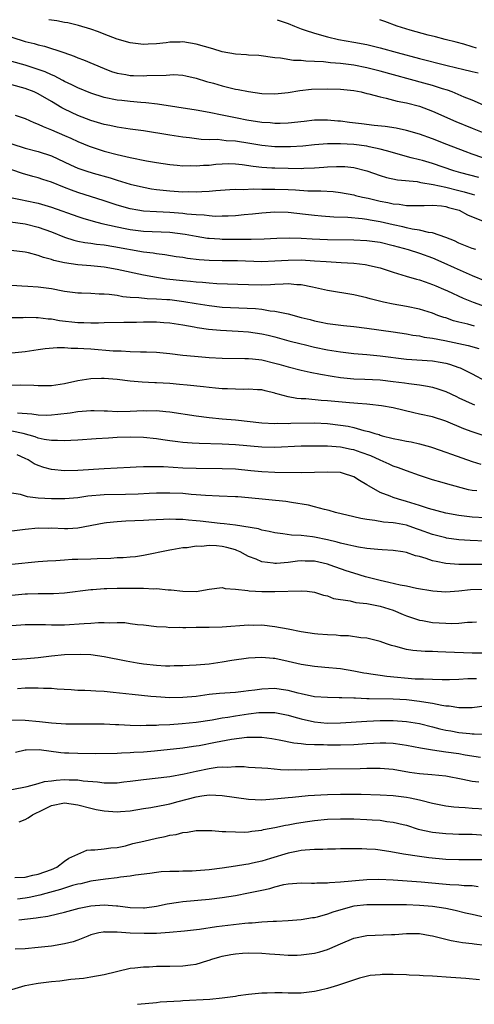
# Model space of a CAD drawing. Units: inches. Extents: x 2673000 to 2676000, y 1548000 to 1551000.
# Drawn here: x 2674124 to 2674193, y 1550850 to 1551000 of the extents above; entities that cross this region are included whole.
import ezdxf

# ---------------------------------------------------------------- set-up
doc = ezdxf.new("R2010")
doc.units = ezdxf.units.IN
doc.header["$MEASUREMENT"] = 0
doc.layers.add('LD26731548_2ft', color=135, linetype='Continuous')

msp = doc.modelspace()

# ---------------------------------------------------------------- linework, layer by layer
at = {"layer": 'LD26731548_2ft'}
for points, elevation in [([(2674194.71, 1550987), (2674193, 1550987.74), (2674191.77, 1550988.23), (2674189.97, 1550989), (2674189.28, 1550989.28), (2674188.5, 1550989.5), (2674187, 1550989.99), (2674185.65, 1550990.35), (2674179, 1550992.16), (2674177, 1550992.68), (2674175, 1550993.09), (2674173, 1550993.34), (2674171.45, 1550993.45), (2674170.41, 1550993.59), (2674169, 1550993.65), (2674167.7, 1550993.7), (2674167, 1550993.8), (2674165.81, 1550993.81), (2674163.84, 1550994.16), (2674163, 1550994.21), (2674160.54, 1550994.54), (2674159, 1550994.62), (2674158.66, 1550994.66), (2674157, 1550994.75), (2674155, 1550995.13), (2674153.57, 1550995.57), (2674151, 1550996.3), (2674149, 1550996.61), (2674148.58, 1550996.58), (2674147, 1550996.56), (2674146.47, 1550996.47), (2674145, 1550996.32), (2674143.72, 1550996.28), (2674143, 1550996.22), (2674141, 1550996.46), (2674139, 1550997.04), (2674137, 1550997.81), (2674136.16, 1550998.16), (2674135, 1550998.56), (2674133.13, 1550999.13), (2674131.51, 1550999.51), (2674131, 1550999.59), (2674129.82, 1550999.82), (2674129, 1550999.93), (2674128.59, 1551000)], 8686), ([(2674163.36, 1551000), (2674165, 1550999.44), (2674165.99, 1550999), (2674167, 1550998.59), (2674167.58, 1550998.42), (2674169, 1550997.94), (2674171, 1550997.41), (2674172.69, 1550997), (2674175, 1550996.59), (2674177, 1550996.2), (2674179, 1550995.72), (2674181.59, 1550995), (2674185, 1550994.09), (2674189, 1550993.08), (2674190.68, 1550992.68), (2674191.54, 1550992.46), (2674193, 1550992.12), (2674193.93, 1550991.93)], 8684), ([(2674193.67, 1550995.67), (2674193, 1550995.89), (2674191.73, 1550996.27), (2674190.58, 1550996.58), (2674188.91, 1550997), (2674187.41, 1550997.41), (2674186.34, 1550997.66), (2674183.58, 1550998.42), (2674181.62, 1550999), (2674179.7, 1550999.7), (2674178.94, 1551000)], 8682), ([(2674123, 1550997.33), (2674125, 1550996.7), (2674126.37, 1550996.37), (2674127, 1550996.18), (2674127.97, 1550995.97), (2674130.91, 1550995), (2674132.47, 1550994.47), (2674133, 1550994.22), (2674133.89, 1550993.89), (2674137, 1550992.57), (2674138.13, 1550992.13), (2674139, 1550991.86), (2674140.34, 1550991.66), (2674141, 1550991.52), (2674141.5, 1550991.5), (2674143, 1550991.46), (2674143.5, 1550991.5), (2674146.46, 1550991.54), (2674147, 1550991.62), (2674147.64, 1550991.64), (2674149, 1550991.54), (2674149.45, 1550991.45), (2674151, 1550991.12), (2674152.6, 1550990.6), (2674153.67, 1550990.33), (2674155, 1550989.93), (2674156.42, 1550989.58), (2674157, 1550989.45), (2674157.39, 1550989.39), (2674159, 1550989.05), (2674161, 1550988.77), (2674163, 1550988.71), (2674165, 1550988.93), (2674166.78, 1550989.22), (2674168.59, 1550989.41), (2674171, 1550989.5), (2674173, 1550989.45), (2674175, 1550989.23), (2674176.12, 1550989), (2674177, 1550988.78), (2674177.27, 1550988.73), (2674179, 1550988.25), (2674179.92, 1550988.08), (2674181.61, 1550987.61), (2674183, 1550987.36), (2674185, 1550986.83), (2674186.34, 1550986.34), (2674187, 1550986.08), (2674190.5, 1550984.5), (2674193, 1550983.47), (2674194.78, 1550982.78)], 8688), ([(2674194.63, 1550979), (2674193, 1550979.55), (2674191.93, 1550979.93), (2674189.14, 1550981), (2674187, 1550981.87), (2674185, 1550982.6), (2674183, 1550983.15), (2674181.47, 1550983.47), (2674179.76, 1550983.76), (2674178.08, 1550983.92), (2674176.17, 1550984.17), (2674174.37, 1550984.37), (2674173, 1550984.54), (2674172.57, 1550984.57), (2674171, 1550984.72), (2674169, 1550984.69), (2674167.47, 1550984.53), (2674165, 1550984.25), (2674163.8, 1550984.2), (2674163, 1550984.2), (2674162.28, 1550984.28), (2674161, 1550984.37), (2674158.72, 1550984.72), (2674157.24, 1550985), (2674155, 1550985.49), (2674153, 1550985.89), (2674151, 1550986.23), (2674145.13, 1550987.13), (2674143.34, 1550987.34), (2674142.62, 1550987.38), (2674141, 1550987.54), (2674139.7, 1550987.7), (2674139, 1550987.77), (2674137, 1550988.18), (2674135, 1550988.81), (2674133, 1550989.64), (2674132.1, 1550990.1), (2674131, 1550990.61), (2674130.75, 1550990.75), (2674129.43, 1550991.43), (2674129, 1550991.6), (2674128.05, 1550992.05), (2674127, 1550992.44), (2674125, 1550993.09), (2674123, 1550993.62)], 8690), ([(2674194, 1550976), (2674191.3, 1550976.7), (2674190.23, 1550977), (2674187, 1550978.09), (2674185.44, 1550978.56), (2674185, 1550978.68), (2674183.74, 1550979), (2674179.98, 1550980.02), (2674179, 1550980.3), (2674177.36, 1550980.64), (2674177, 1550980.73), (2674175, 1550980.99), (2674173, 1550981.13), (2674171, 1550981.12), (2674169, 1550980.95), (2674167.24, 1550980.76), (2674165.36, 1550980.64), (2674165, 1550980.63), (2674163, 1550980.66), (2674161, 1550980.86), (2674159.17, 1550981.17), (2674157, 1550981.5), (2674155.58, 1550981.58), (2674154.26, 1550981.74), (2674153, 1550981.73), (2674151.78, 1550981.78), (2674149.99, 1550982.01), (2674149, 1550982.12), (2674147, 1550982.41), (2674143, 1550983.07), (2674141, 1550983.34), (2674139, 1550983.63), (2674137.89, 1550983.89), (2674137, 1550984.07), (2674135, 1550984.67), (2674133, 1550985.42), (2674131, 1550986.37), (2674130.58, 1550986.58), (2674129, 1550987.54), (2674127, 1550988.71), (2674126.38, 1550989), (2674125, 1550989.55), (2674123, 1550990.09)], 8692), ([(2674123.49, 1550985.49), (2674125, 1550984.96), (2674126.34, 1550984.34), (2674127, 1550984.12), (2674127.73, 1550983.73), (2674129, 1550983.25), (2674131, 1550982.38), (2674131.96, 1550981.96), (2674133, 1550981.46), (2674134.74, 1550980.74), (2674136.24, 1550980.24), (2674137, 1550980.01), (2674139, 1550979.48), (2674140.98, 1550979.02), (2674143.49, 1550978.51), (2674145, 1550978.24), (2674147, 1550977.95), (2674148.13, 1550977.87), (2674149, 1550977.78), (2674150.21, 1550977.79), (2674151, 1550977.75), (2674152.16, 1550977.84), (2674153, 1550977.87), (2674154.01, 1550977.99), (2674155, 1550978.07), (2674155.91, 1550978.09), (2674157, 1550978.08), (2674158.03, 1550977.97), (2674159.71, 1550977.71), (2674161, 1550977.56), (2674162.53, 1550977.47), (2674163, 1550977.43), (2674165, 1550977.38), (2674167, 1550977.36), (2674167.39, 1550977.39), (2674169, 1550977.45), (2674170.45, 1550977.55), (2674171, 1550977.61), (2674172.35, 1550977.65), (2674173, 1550977.68), (2674173.65, 1550977.65), (2674175, 1550977.5), (2674176.99, 1550976.99), (2674179, 1550976.27), (2674179.98, 1550975.98), (2674181.63, 1550975.63), (2674184.65, 1550975.35), (2674185, 1550975.28), (2674185.22, 1550975.22), (2674187.06, 1550974.94), (2674189, 1550974.52), (2674191, 1550974.01), (2674191.8, 1550973.8), (2674193, 1550973.42), (2674193.34, 1550973.34)], 8694), ([(2674123, 1550981.09), (2674125, 1550980.46), (2674127, 1550979.95), (2674129, 1550979.26), (2674131.9, 1550977.9), (2674133, 1550977.42), (2674134.23, 1550977), (2674135.35, 1550976.65), (2674137.92, 1550975.92), (2674139, 1550975.59), (2674141, 1550974.99), (2674143, 1550974.49), (2674144.25, 1550974.25), (2674145, 1550974.14), (2674147, 1550973.93), (2674149, 1550973.82), (2674149.83, 1550973.83), (2674151, 1550973.8), (2674151.87, 1550973.87), (2674153, 1550973.89), (2674154, 1550974), (2674156.14, 1550974.14), (2674157, 1550974.21), (2674158.17, 1550974.17), (2674159.74, 1550974.26), (2674161, 1550974.22), (2674162.2, 1550974.2), (2674163, 1550974.22), (2674165, 1550974.15), (2674166.11, 1550974.11), (2674168.03, 1550973.97), (2674169.97, 1550973.97), (2674171.85, 1550973.85), (2674173, 1550973.72), (2674175, 1550973.34), (2674175.26, 1550973.26), (2674176.32, 1550973), (2674177.18, 1550972.82), (2674179, 1550972.4), (2674180.18, 1550972.18), (2674181, 1550971.98), (2674181.91, 1550971.91), (2674183, 1550971.72), (2674185.7, 1550971.7), (2674187, 1550971.77), (2674188.34, 1550971.66), (2674189, 1550971.56), (2674189.43, 1550971.43), (2674191.05, 1550971), (2674192.3, 1550970.3), (2674194.68, 1550969.32)], 8696), ([(2674193.55, 1550965), (2674193, 1550965.17), (2674191, 1550966), (2674190.34, 1550966.34), (2674189, 1550966.86), (2674187, 1550967.57), (2674186.39, 1550967.61), (2674185, 1550967.95), (2674183.9, 1550968.1), (2674183, 1550968.31), (2674182.46, 1550968.46), (2674181, 1550968.78), (2674179, 1550969.25), (2674177.5, 1550969.5), (2674177, 1550969.6), (2674176.3, 1550969.7), (2674174.11, 1550969.89), (2674171.95, 1550969.95), (2674170.09, 1550970.09), (2674169, 1550970.19), (2674167.63, 1550970.37), (2674165, 1550970.66), (2674163, 1550970.69), (2674161, 1550970.54), (2674159.6, 1550970.4), (2674158.3, 1550970.3), (2674157, 1550970.17), (2674155.9, 1550970.1), (2674155, 1550970.08), (2674153.93, 1550970.07), (2674153, 1550970.13), (2674152.23, 1550970.23), (2674151, 1550970.29), (2674149.59, 1550970.41), (2674149, 1550970.49), (2674147, 1550970.64), (2674145, 1550970.74), (2674143, 1550970.88), (2674142.17, 1550971), (2674141, 1550971.2), (2674139, 1550971.78), (2674137, 1550972.45), (2674133, 1550973.71), (2674132.05, 1550974.05), (2674131, 1550974.45), (2674129, 1550975.25), (2674127.68, 1550975.68), (2674127, 1550975.92), (2674126.15, 1550976.15), (2674124.6, 1550976.61), (2674123, 1550977.13)], 8698), ([(2674122.52, 1550973), (2674124.56, 1550972.56), (2674125, 1550972.49), (2674127, 1550972.05), (2674129, 1550971.47), (2674133, 1550970.04), (2674133.79, 1550969.79), (2674135.34, 1550969.34), (2674136.67, 1550969), (2674139, 1550968.45), (2674140.21, 1550968.21), (2674141, 1550968.07), (2674143, 1550967.83), (2674147, 1550967.64), (2674149.35, 1550967.35), (2674151, 1550967.05), (2674152.77, 1550966.77), (2674153, 1550966.74), (2674154.63, 1550966.63), (2674155, 1550966.61), (2674157.4, 1550966.6), (2674159, 1550966.61), (2674159.4, 1550966.6), (2674161.36, 1550966.64), (2674163.27, 1550966.73), (2674165.21, 1550966.79), (2674167, 1550966.74), (2674168.65, 1550966.65), (2674171, 1550966.57), (2674175, 1550966.5), (2674177, 1550966.4), (2674179, 1550966.12), (2674181, 1550965.64), (2674183.29, 1550965), (2674185, 1550964.45), (2674187, 1550963.73), (2674188.71, 1550963), (2674190.28, 1550962.28), (2674193, 1550961.08), (2674195, 1550960.24)], 8700), ([(2674122.79, 1550969.21), (2674125, 1550968.91), (2674127, 1550968.4), (2674129, 1550967.69), (2674131, 1550966.88), (2674132.43, 1550966.43), (2674133, 1550966.31), (2674134.09, 1550966.09), (2674135, 1550965.99), (2674135.85, 1550965.85), (2674137, 1550965.73), (2674138.51, 1550965.49), (2674143, 1550964.67), (2674144.49, 1550964.49), (2674145, 1550964.39), (2674146.26, 1550964.26), (2674147.98, 1550963.98), (2674149, 1550963.84), (2674149.71, 1550963.71), (2674151.5, 1550963.5), (2674153, 1550963.39), (2674155, 1550963.34), (2674157.33, 1550963.33), (2674161, 1550963.21), (2674163, 1550963.28), (2674165, 1550963.41), (2674167, 1550963.43), (2674169, 1550963.31), (2674170.82, 1550963.18), (2674173.06, 1550963.06), (2674175, 1550962.93), (2674176.75, 1550962.75), (2674177, 1550962.7), (2674177.4, 1550962.6), (2674179, 1550962.24), (2674181, 1550961.55), (2674182.96, 1550960.96), (2674184.52, 1550960.52), (2674185, 1550960.42), (2674185.88, 1550960.12), (2674187, 1550959.72), (2674187.49, 1550959.49), (2674188.67, 1550959), (2674189.26, 1550958.74), (2674191.62, 1550957.62), (2674193.16, 1550957), (2674195, 1550956.37)], 8702), ([(2674193.37, 1550953.37), (2674192.35, 1550953.65), (2674191, 1550953.98), (2674190.19, 1550954.19), (2674189, 1550954.6), (2674188.69, 1550954.69), (2674187.81, 1550955), (2674187, 1550955.32), (2674185, 1550955.96), (2674183, 1550956.36), (2674181, 1550956.69), (2674179.54, 1550957), (2674177.51, 1550957.51), (2674177, 1550957.67), (2674175, 1550958.11), (2674171, 1550958.8), (2674170.11, 1550959), (2674168.73, 1550959.27), (2674167, 1550959.63), (2674166.34, 1550959.66), (2674165, 1550959.8), (2674164.27, 1550959.73), (2674163, 1550959.7), (2674162.35, 1550959.65), (2674161, 1550959.6), (2674159, 1550959.63), (2674154.19, 1550959.81), (2674153, 1550959.89), (2674151.99, 1550959.99), (2674151, 1550960.04), (2674150.15, 1550960.15), (2674149, 1550960.24), (2674146.53, 1550960.53), (2674145, 1550960.77), (2674143, 1550961.14), (2674139, 1550961.98), (2674137, 1550962.33), (2674135, 1550962.55), (2674133, 1550962.7), (2674131, 1550962.99), (2674129.36, 1550963.36), (2674129, 1550963.49), (2674127.78, 1550963.78), (2674127, 1550964.09), (2674125.5, 1550964.5), (2674125, 1550964.6), (2674122.88, 1550964.88)], 8704), ([(2674123, 1550959.57), (2674124.5, 1550959.5), (2674125.42, 1550959.42), (2674127, 1550959.34), (2674129, 1550959.08), (2674130.75, 1550958.75), (2674131, 1550958.69), (2674133, 1550958.44), (2674133.56, 1550958.44), (2674135, 1550958.39), (2674136.28, 1550958.28), (2674137, 1550958.29), (2674137.77, 1550958.23), (2674139, 1550958.05), (2674139.89, 1550957.89), (2674141, 1550957.79), (2674142.29, 1550957.71), (2674143.55, 1550957.55), (2674145, 1550957.52), (2674146.57, 1550957.43), (2674147, 1550957.39), (2674149.12, 1550957.12), (2674151, 1550956.79), (2674153, 1550956.48), (2674155, 1550956.27), (2674160.03, 1550956.03), (2674161, 1550955.92), (2674162.29, 1550955.71), (2674163, 1550955.66), (2674164.74, 1550955.26), (2674165, 1550955.23), (2674167, 1550954.67), (2674168.35, 1550954.35), (2674169, 1550954.16), (2674170.06, 1550953.94), (2674171, 1550953.77), (2674173.44, 1550953.44), (2674175, 1550953.28), (2674177, 1550953.05), (2674181, 1550952.48), (2674183, 1550952.19), (2674184, 1550952), (2674185, 1550951.87), (2674185.7, 1550951.7), (2674187, 1550951.51), (2674188.85, 1550951.15), (2674192.4, 1550950.4), (2674194.04, 1550949.96)], 8706), ([(2674122.67, 1550954.67), (2674124.68, 1550954.68), (2674125, 1550954.7), (2674126.66, 1550954.66), (2674127, 1550954.68), (2674128.49, 1550954.49), (2674129, 1550954.48), (2674130.24, 1550954.24), (2674133, 1550953.93), (2674133.93, 1550953.93), (2674135, 1550953.86), (2674136.15, 1550953.85), (2674137, 1550953.9), (2674140.04, 1550953.96), (2674141.96, 1550953.96), (2674143, 1550953.99), (2674145, 1550954), (2674146.09, 1550953.91), (2674147, 1550953.86), (2674149, 1550953.56), (2674150.74, 1550953.26), (2674151.17, 1550953.17), (2674152.92, 1550952.92), (2674154.73, 1550952.73), (2674157.39, 1550952.61), (2674159, 1550952.51), (2674161, 1550952.2), (2674161.98, 1550951.98), (2674163, 1550951.72), (2674165.13, 1550951.13), (2674167, 1550950.64), (2674167.46, 1550950.54), (2674169, 1550950.18), (2674171, 1550949.77), (2674171.67, 1550949.67), (2674173, 1550949.43), (2674175, 1550949.19), (2674176.98, 1550949.02), (2674179, 1550948.83), (2674183, 1550948.33), (2674187, 1550948.07), (2674188.14, 1550947.86), (2674189, 1550947.72), (2674189.57, 1550947.57), (2674191, 1550947.07), (2674191.17, 1550947), (2674192.41, 1550946.41), (2674193, 1550946.08), (2674195.11, 1550945)], 8708), ([(2674123, 1550949.28), (2674125, 1550949.51), (2674127, 1550949.81), (2674128.06, 1550949.94), (2674129.9, 1550950.1), (2674131, 1550950.09), (2674132.01, 1550950.01), (2674133, 1550950.03), (2674133.93, 1550949.93), (2674135, 1550949.88), (2674138.39, 1550949.61), (2674139, 1550949.59), (2674139.59, 1550949.59), (2674141, 1550949.51), (2674142.54, 1550949.46), (2674143, 1550949.47), (2674143.46, 1550949.46), (2674145, 1550949.39), (2674147, 1550949.2), (2674149, 1550948.96), (2674150.79, 1550948.79), (2674153, 1550948.61), (2674155, 1550948.49), (2674158.43, 1550948.43), (2674159, 1550948.44), (2674159.6, 1550948.4), (2674161, 1550948.22), (2674163, 1550947.73), (2674163.58, 1550947.58), (2674165, 1550947.15), (2674167, 1550946.64), (2674168.36, 1550946.36), (2674169.93, 1550946.07), (2674171.72, 1550945.72), (2674173, 1550945.53), (2674173.47, 1550945.47), (2674175, 1550945.36), (2674176.69, 1550945.31), (2674179, 1550945.17), (2674181, 1550944.95), (2674182.72, 1550944.72), (2674183.39, 1550944.61), (2674185, 1550944.41), (2674186.23, 1550944.23), (2674187, 1550944.06), (2674187.81, 1550943.81), (2674189, 1550943.41), (2674190.63, 1550942.63), (2674191, 1550942.47), (2674191.99, 1550941.99), (2674193, 1550941.53), (2674193.38, 1550941.38)], 8710), ([(2674195, 1550936.62), (2674193, 1550937.26), (2674191.73, 1550937.73), (2674189, 1550938.9), (2674187, 1550939.54), (2674185, 1550939.98), (2674184.15, 1550940.15), (2674181, 1550940.9), (2674179.22, 1550941.22), (2674177.44, 1550941.44), (2674177, 1550941.47), (2674175.6, 1550941.6), (2674175, 1550941.62), (2674174.33, 1550941.67), (2674171, 1550942.01), (2674170.05, 1550942.05), (2674167.71, 1550942.29), (2674167, 1550942.31), (2674166.35, 1550942.35), (2674165, 1550942.61), (2674163.51, 1550943), (2674163.11, 1550943.11), (2674163, 1550943.15), (2674161.5, 1550943.5), (2674161, 1550943.64), (2674160.33, 1550943.67), (2674159, 1550943.76), (2674158.27, 1550943.73), (2674157, 1550943.74), (2674155.81, 1550943.81), (2674155, 1550943.82), (2674153.94, 1550943.94), (2674153, 1550944.02), (2674152.13, 1550944.13), (2674149.64, 1550944.36), (2674148.49, 1550944.49), (2674147, 1550944.62), (2674145, 1550944.74), (2674144.74, 1550944.74), (2674142.83, 1550944.83), (2674141, 1550945), (2674139, 1550945.24), (2674137, 1550945.39), (2674136.6, 1550945.4), (2674135, 1550945.34), (2674133, 1550945.02), (2674131, 1550944.57), (2674129, 1550944.27), (2674127, 1550944.25), (2674126.3, 1550944.3), (2674124.35, 1550944.35), (2674123, 1550944.32)], 8712), ([(2674123.83, 1550940.17), (2674126, 1550940), (2674127, 1550939.84), (2674128.18, 1550939.82), (2674129, 1550939.84), (2674129.96, 1550939.96), (2674131.83, 1550940.17), (2674133, 1550940.36), (2674135, 1550940.51), (2674135.49, 1550940.51), (2674137, 1550940.46), (2674137.54, 1550940.46), (2674139, 1550940.39), (2674141, 1550940.42), (2674143, 1550940.5), (2674143.52, 1550940.48), (2674145, 1550940.5), (2674146.39, 1550940.39), (2674147, 1550940.31), (2674151, 1550939.7), (2674153, 1550939.43), (2674155, 1550939.24), (2674157, 1550939.08), (2674161, 1550938.66), (2674163, 1550938.55), (2674163.43, 1550938.57), (2674165, 1550938.56), (2674165.42, 1550938.58), (2674169, 1550938.62), (2674171, 1550938.54), (2674173, 1550938.31), (2674174.12, 1550938.12), (2674175, 1550937.91), (2674176.54, 1550937.46), (2674177.3, 1550937.3), (2674178.22, 1550937), (2674178.84, 1550936.84), (2674179, 1550936.77), (2674179.32, 1550936.68), (2674181, 1550936.27), (2674182.06, 1550936.06), (2674183, 1550935.85), (2674183.73, 1550935.73), (2674185, 1550935.45), (2674186.68, 1550935), (2674187, 1550934.91), (2674189, 1550934.19), (2674189.86, 1550933.86), (2674193, 1550932.77), (2674194.35, 1550932.35)], 8714), ([(2674193.73, 1550928.27), (2674193, 1550928.36), (2674192.46, 1550928.46), (2674189.3, 1550929.3), (2674188.43, 1550929.57), (2674187, 1550929.97), (2674186.22, 1550930.22), (2674185, 1550930.62), (2674183, 1550931.33), (2674181.81, 1550931.81), (2674181, 1550932.06), (2674180.37, 1550932.37), (2674179, 1550932.95), (2674177.6, 1550933.6), (2674176.13, 1550934.13), (2674175, 1550934.51), (2674174.58, 1550934.58), (2674173, 1550934.92), (2674171, 1550935.07), (2674169, 1550935.11), (2674167, 1550935.08), (2674163, 1550934.9), (2674161, 1550934.93), (2674157, 1550935.3), (2674155, 1550935.39), (2674151.48, 1550935.48), (2674150.43, 1550935.57), (2674149, 1550935.65), (2674148.24, 1550935.76), (2674147, 1550935.9), (2674145.93, 1550936.07), (2674145, 1550936.2), (2674143, 1550936.41), (2674141, 1550936.46), (2674139, 1550936.41), (2674137.67, 1550936.33), (2674135.79, 1550936.21), (2674133, 1550936), (2674131.95, 1550935.95), (2674131, 1550935.88), (2674129.95, 1550935.95), (2674129, 1550935.93), (2674127.91, 1550936.09), (2674127, 1550936.31), (2674126.51, 1550936.51), (2674124.69, 1550937), (2674123, 1550937.39)], 8716), ([(2674195, 1550924.19), (2674193, 1550924.3), (2674191, 1550924.52), (2674189, 1550924.89), (2674186.38, 1550925.62), (2674185, 1550926.08), (2674183, 1550926.68), (2674181.82, 1550927), (2674181, 1550927.27), (2674180.52, 1550927.48), (2674179, 1550928.05), (2674177.34, 1550929), (2674177, 1550929.22), (2674175.86, 1550929.86), (2674175, 1550930.42), (2674173.26, 1550931), (2674173, 1550931.06), (2674171, 1550931.13), (2674169, 1550931.06), (2674167, 1550931.03), (2674163, 1550931.07), (2674161, 1550931.17), (2674159.35, 1550931.35), (2674157, 1550931.58), (2674155, 1550931.66), (2674151, 1550931.68), (2674149, 1550931.76), (2674146.06, 1550931.94), (2674145, 1550931.96), (2674143.92, 1550931.92), (2674143, 1550931.94), (2674141.87, 1550931.87), (2674141, 1550931.86), (2674137, 1550931.66), (2674133, 1550931.37), (2674131, 1550931.32), (2674129, 1550931.52), (2674127.83, 1550931.83), (2674127, 1550932.13), (2674126.4, 1550932.4), (2674125.48, 1550933), (2674125, 1550933.23), (2674123.77, 1550933.77)], 8718), ([(2674195, 1550920.63), (2674192.73, 1550920.73), (2674191, 1550920.85), (2674189.11, 1550921.11), (2674189, 1550921.13), (2674187, 1550921.66), (2674185, 1550922.37), (2674184.52, 1550922.52), (2674183, 1550923.04), (2674181.35, 1550923.35), (2674181, 1550923.44), (2674179.53, 1550923.53), (2674178.21, 1550923.79), (2674177, 1550923.91), (2674176.07, 1550924.07), (2674175, 1550924.34), (2674172.22, 1550925), (2674171.28, 1550925.28), (2674170.56, 1550925.44), (2674169, 1550925.86), (2674168.09, 1550926.09), (2674165.51, 1550926.49), (2674164.65, 1550926.65), (2674159, 1550927.25), (2674157.36, 1550927.36), (2674157, 1550927.4), (2674154.53, 1550927.47), (2674152.43, 1550927.57), (2674151, 1550927.7), (2674150.25, 1550927.75), (2674149, 1550927.86), (2674147, 1550927.94), (2674145, 1550927.92), (2674143.88, 1550927.88), (2674142.22, 1550927.78), (2674140.28, 1550927.72), (2674137, 1550927.66), (2674134.54, 1550927.46), (2674133, 1550927.24), (2674131.05, 1550927.05), (2674129, 1550927.05), (2674127, 1550927.19), (2674125.37, 1550927.37), (2674124.29, 1550927.71), (2674121.9, 1550928.1)], 8720), ([(2674195, 1550917.06), (2674191, 1550917.09), (2674189, 1550917.24), (2674187.51, 1550917.51), (2674187, 1550917.65), (2674185.99, 1550918.01), (2674185, 1550918.28), (2674184.4, 1550918.4), (2674183, 1550918.91), (2674182.44, 1550919), (2674181, 1550919.21), (2674179.32, 1550919.32), (2674178.66, 1550919.34), (2674177, 1550919.5), (2674175.74, 1550919.74), (2674175, 1550919.85), (2674174.09, 1550920.09), (2674173, 1550920.31), (2674172.47, 1550920.47), (2674171, 1550920.81), (2674169, 1550921.23), (2674168.72, 1550921.28), (2674167, 1550921.47), (2674165.54, 1550921.54), (2674164.23, 1550921.77), (2674163, 1550921.91), (2674162.12, 1550922.12), (2674161, 1550922.31), (2674160.49, 1550922.49), (2674157, 1550923.05), (2674155.27, 1550923.27), (2674154.69, 1550923.31), (2674151.65, 1550923.65), (2674151, 1550923.74), (2674149.83, 1550923.83), (2674149, 1550923.93), (2674147.93, 1550923.93), (2674147, 1550923.97), (2674146.05, 1550923.95), (2674143.82, 1550923.82), (2674143, 1550923.8), (2674141.7, 1550923.7), (2674140.33, 1550923.67), (2674139, 1550923.57), (2674137.4, 1550923.4), (2674137, 1550923.38), (2674133, 1550922.61), (2674131.5, 1550922.5), (2674131, 1550922.5), (2674129, 1550922.59), (2674128.58, 1550922.58), (2674127, 1550922.62), (2674125, 1550922.41), (2674123, 1550922.16)], 8722), ([(2674195, 1550913.29), (2674192.78, 1550913.22), (2674191, 1550913.01), (2674189, 1550912.86), (2674187.02, 1550913.02), (2674184.55, 1550913.45), (2674183, 1550913.78), (2674182.06, 1550913.94), (2674180.35, 1550914.35), (2674179, 1550914.63), (2674176.79, 1550915.21), (2674175, 1550915.76), (2674173.86, 1550916.14), (2674171.42, 1550917), (2674171, 1550917.14), (2674169, 1550917.58), (2674167.6, 1550917.6), (2674167, 1550917.63), (2674166.42, 1550917.58), (2674165, 1550917.38), (2674163.22, 1550917.22), (2674163, 1550917.22), (2674162.73, 1550917.27), (2674161, 1550917.49), (2674160.13, 1550917.87), (2674159, 1550918.32), (2674158.54, 1550918.54), (2674157.73, 1550919), (2674157.23, 1550919.23), (2674157, 1550919.31), (2674155.67, 1550919.67), (2674155, 1550919.81), (2674154.1, 1550919.9), (2674153, 1550919.95), (2674151.84, 1550919.84), (2674151, 1550919.85), (2674149.64, 1550919.64), (2674149, 1550919.61), (2674147.31, 1550919.31), (2674147, 1550919.28), (2674143, 1550918.43), (2674141.77, 1550918.23), (2674141, 1550918.18), (2674139.92, 1550918.08), (2674139, 1550918.07), (2674138.02, 1550917.98), (2674135.96, 1550917.96), (2674135, 1550917.9), (2674133, 1550917.84), (2674132.17, 1550917.83), (2674131, 1550917.76), (2674129.65, 1550917.65), (2674128.4, 1550917.6), (2674127, 1550917.49), (2674123, 1550917.09)], 8724), ([(2674123, 1550912.42), (2674125, 1550912.62), (2674125.38, 1550912.62), (2674127, 1550912.68), (2674128.68, 1550912.68), (2674129, 1550912.66), (2674129.34, 1550912.66), (2674131, 1550912.76), (2674135, 1550913.28), (2674135.29, 1550913.29), (2674137, 1550913.42), (2674137.42, 1550913.42), (2674139, 1550913.48), (2674139.47, 1550913.47), (2674141, 1550913.5), (2674143, 1550913.49), (2674144.6, 1550913.4), (2674145, 1550913.41), (2674146.78, 1550913.22), (2674147.24, 1550913.24), (2674149, 1550913), (2674151, 1550912.98), (2674153, 1550913.32), (2674155, 1550913.56), (2674155.43, 1550913.43), (2674157, 1550913.33), (2674158.89, 1550913.11), (2674159.06, 1550913.06), (2674160.99, 1550912.99), (2674163, 1550912.98), (2674167, 1550913.07), (2674167.92, 1550913), (2674169, 1550912.89), (2674170.41, 1550912.41), (2674171, 1550912.32), (2674171.91, 1550911.91), (2674174.46, 1550911.54), (2674175.3, 1550911.3), (2674177, 1550911.13), (2674179, 1550910.75), (2674180.35, 1550910.35), (2674181, 1550910.12), (2674182.53, 1550909.47), (2674183, 1550909.29), (2674185, 1550908.59), (2674185.47, 1550908.53), (2674187, 1550908.25), (2674189, 1550908.13), (2674189.9, 1550908.1), (2674191, 1550908.15), (2674192.28, 1550908.28), (2674193, 1550908.29), (2674193.67, 1550908.33)], 8726), ([(2674195, 1550903.56), (2674193, 1550903.57), (2674189, 1550903.76), (2674187.78, 1550903.78), (2674187, 1550903.83), (2674185.84, 1550903.84), (2674183.98, 1550903.98), (2674183, 1550904.15), (2674181.4, 1550904.6), (2674180.74, 1550904.75), (2674180, 1550905), (2674179, 1550905.38), (2674177, 1550905.87), (2674176.08, 1550905.92), (2674174.2, 1550906.2), (2674173, 1550906.23), (2674172.3, 1550906.3), (2674171, 1550906.35), (2674169.55, 1550906.45), (2674169, 1550906.51), (2674167, 1550906.82), (2674165, 1550907.23), (2674163, 1550907.61), (2674161, 1550907.82), (2674159.81, 1550907.81), (2674159, 1550907.82), (2674155, 1550907.55), (2674153, 1550907.51), (2674151, 1550907.48), (2674149.44, 1550907.44), (2674149, 1550907.46), (2674148.5, 1550907.5), (2674147, 1550907.46), (2674146.47, 1550907.53), (2674145, 1550907.58), (2674143, 1550907.84), (2674142.11, 1550907.89), (2674141, 1550908.07), (2674140.18, 1550908.18), (2674139, 1550908.18), (2674137.87, 1550908.13), (2674137, 1550908.18), (2674136.18, 1550908.18), (2674135, 1550908.11), (2674133.97, 1550908.03), (2674131, 1550907.86), (2674129.83, 1550907.83), (2674129, 1550907.84), (2674128.1, 1550907.9), (2674127, 1550907.9), (2674126.08, 1550907.92), (2674125, 1550907.9), (2674123, 1550907.74)], 8728), ([(2674193.68, 1550899.68), (2674192.33, 1550899.67), (2674191, 1550899.58), (2674189.54, 1550899.54), (2674188.47, 1550899.53), (2674187, 1550899.55), (2674185.63, 1550899.63), (2674185, 1550899.62), (2674184.35, 1550899.65), (2674180.04, 1550900.04), (2674179, 1550900.19), (2674177.59, 1550900.41), (2674177, 1550900.47), (2674176.54, 1550900.54), (2674175, 1550900.84), (2674173, 1550901.18), (2674170.59, 1550901.41), (2674169, 1550901.53), (2674167, 1550901.86), (2674165, 1550902.33), (2674163, 1550902.76), (2674162.76, 1550902.76), (2674161, 1550902.94), (2674159, 1550902.83), (2674156.45, 1550902.45), (2674155, 1550902.2), (2674153, 1550901.93), (2674151, 1550901.76), (2674149, 1550901.65), (2674147.65, 1550901.65), (2674147, 1550901.61), (2674146.38, 1550901.62), (2674145, 1550901.71), (2674143, 1550901.93), (2674142.06, 1550902.06), (2674140.35, 1550902.35), (2674137, 1550903.03), (2674135, 1550903.31), (2674133.39, 1550903.39), (2674131, 1550903.31), (2674129, 1550903.12), (2674127, 1550902.89), (2674125.28, 1550902.72), (2674123, 1550902.55)], 8730), ([(2674195.62, 1550895.62), (2674193, 1550895.28), (2674191.26, 1550895.26), (2674191, 1550895.24), (2674189.5, 1550895.5), (2674189, 1550895.52), (2674188.4, 1550895.6), (2674187, 1550895.91), (2674185.95, 1550896.05), (2674185, 1550896.24), (2674183, 1550896.46), (2674181, 1550896.58), (2674177.36, 1550896.64), (2674177, 1550896.63), (2674175.28, 1550896.72), (2674175, 1550896.71), (2674173.2, 1550896.8), (2674172.79, 1550896.79), (2674171, 1550896.82), (2674169, 1550896.95), (2674167, 1550897.37), (2674166.52, 1550897.48), (2674165, 1550897.91), (2674163.95, 1550898.05), (2674163, 1550898.2), (2674161, 1550898.12), (2674159.96, 1550897.96), (2674159, 1550897.84), (2674158.24, 1550897.76), (2674157, 1550897.6), (2674154.57, 1550897.43), (2674153, 1550897.28), (2674151, 1550897.01), (2674149, 1550896.82), (2674147, 1550896.81), (2674144.93, 1550896.93), (2674144.12, 1550897), (2674141.28, 1550897.28), (2674138.38, 1550897.62), (2674137, 1550897.75), (2674135.78, 1550897.78), (2674135, 1550897.86), (2674134.08, 1550897.92), (2674133, 1550897.92), (2674132.01, 1550897.99), (2674129.9, 1550898.1), (2674129, 1550898.19), (2674127.8, 1550898.2), (2674127, 1550898.27), (2674125.76, 1550898.24), (2674125, 1550898.26), (2674123.84, 1550898.16)], 8732), ([(2674123, 1550893.42), (2674125, 1550893.4), (2674127.18, 1550893.18), (2674129, 1550892.98), (2674131.17, 1550892.83), (2674133, 1550892.81), (2674135, 1550892.85), (2674137, 1550892.83), (2674138.74, 1550892.74), (2674139.27, 1550892.73), (2674141, 1550892.63), (2674142.58, 1550892.58), (2674143.39, 1550892.61), (2674145, 1550892.63), (2674145.34, 1550892.66), (2674147, 1550892.75), (2674148.88, 1550892.88), (2674151, 1550893.08), (2674153.43, 1550893.43), (2674155, 1550893.72), (2674155.83, 1550893.83), (2674157, 1550894.04), (2674159, 1550894.34), (2674160.53, 1550894.53), (2674161, 1550894.57), (2674162.57, 1550894.57), (2674163, 1550894.55), (2674165, 1550894.14), (2674165.87, 1550893.87), (2674167, 1550893.57), (2674169, 1550893.14), (2674170.95, 1550892.95), (2674173, 1550892.97), (2674177, 1550893.22), (2674179, 1550893.31), (2674181, 1550893.32), (2674183, 1550893.19), (2674185, 1550892.88), (2674187, 1550892.39), (2674188.09, 1550892.09), (2674189, 1550891.88), (2674189.74, 1550891.74), (2674191, 1550891.52), (2674192.66, 1550891.34), (2674193, 1550891.31), (2674193.33, 1550891.33), (2674195, 1550891.25)], 8734), ([(2674194.28, 1550887.72), (2674191.92, 1550888.08), (2674191, 1550888.24), (2674189, 1550888.51), (2674187, 1550888.82), (2674185.14, 1550889.14), (2674183, 1550889.55), (2674182.37, 1550889.63), (2674181, 1550889.84), (2674179.89, 1550889.89), (2674179, 1550889.9), (2674177, 1550889.77), (2674175, 1550889.63), (2674173, 1550889.56), (2674171, 1550889.57), (2674170.39, 1550889.61), (2674169, 1550889.64), (2674167.69, 1550889.69), (2674167, 1550889.79), (2674165.88, 1550889.88), (2674163.64, 1550890.36), (2674162.55, 1550890.55), (2674161, 1550890.76), (2674159.26, 1550890.74), (2674159, 1550890.75), (2674158.73, 1550890.73), (2674156.42, 1550890.42), (2674153.97, 1550889.97), (2674151.5, 1550889.5), (2674151, 1550889.42), (2674150.62, 1550889.38), (2674149, 1550889.14), (2674144.69, 1550888.69), (2674143, 1550888.53), (2674141.56, 1550888.44), (2674141, 1550888.39), (2674139.64, 1550888.36), (2674139, 1550888.31), (2674135.72, 1550888.28), (2674133, 1550888.29), (2674131.64, 1550888.36), (2674131, 1550888.38), (2674130.41, 1550888.41), (2674127.12, 1550888.88), (2674125.17, 1550888.84), (2674125, 1550888.82), (2674123.56, 1550888.44)], 8736), ([(2674123, 1550882.84), (2674125.29, 1550883.29), (2674127, 1550883.75), (2674127.96, 1550884.04), (2674129, 1550884.16), (2674129.74, 1550884.26), (2674131, 1550884.34), (2674131.7, 1550884.3), (2674133, 1550884.29), (2674133.83, 1550884.17), (2674136.02, 1550884.02), (2674137, 1550883.87), (2674139, 1550883.86), (2674140, 1550884), (2674141, 1550884.1), (2674141.78, 1550884.22), (2674143, 1550884.38), (2674147, 1550884.81), (2674149.2, 1550885.2), (2674151, 1550885.62), (2674153, 1550886.05), (2674154.23, 1550886.23), (2674155, 1550886.29), (2674155.75, 1550886.25), (2674157, 1550886.31), (2674158.31, 1550886.31), (2674159, 1550886.24), (2674161, 1550886.12), (2674161.91, 1550886.09), (2674163.86, 1550885.86), (2674165, 1550885.84), (2674166.13, 1550885.87), (2674167, 1550885.84), (2674168.11, 1550885.89), (2674169.92, 1550885.92), (2674171, 1550885.96), (2674175.96, 1550886.04), (2674177, 1550886.08), (2674177.93, 1550886.07), (2674179, 1550886.09), (2674181, 1550885.92), (2674183.49, 1550885.49), (2674185, 1550885.29), (2674186.88, 1550885.12), (2674189, 1550884.9), (2674191.59, 1550884.41), (2674193, 1550884.1), (2674194, 1550884)], 8738), ([(2674124.08, 1550877.92), (2674125, 1550878.27), (2674125.47, 1550878.53), (2674126.11, 1550879), (2674127.78, 1550879.78), (2674129, 1550880.38), (2674131, 1550880.79), (2674133, 1550880.52), (2674135, 1550879.97), (2674135.8, 1550879.8), (2674137, 1550879.58), (2674139, 1550879.44), (2674139.5, 1550879.5), (2674141, 1550879.6), (2674143, 1550879.94), (2674144.1, 1550880.1), (2674146.53, 1550880.53), (2674147, 1550880.63), (2674148.29, 1550881), (2674151, 1550881.73), (2674151.88, 1550881.88), (2674153, 1550882), (2674153.99, 1550881.99), (2674155, 1550881.91), (2674159, 1550881.37), (2674161, 1550881.28), (2674163.46, 1550881.46), (2674165, 1550881.64), (2674165.69, 1550881.69), (2674168.08, 1550881.92), (2674169.97, 1550882.03), (2674171, 1550882.08), (2674173, 1550882.14), (2674175, 1550882.14), (2674176.12, 1550882.12), (2674179, 1550882.03), (2674181, 1550881.92), (2674183, 1550881.67), (2674183.58, 1550881.58), (2674185, 1550881.24), (2674185.21, 1550881.21), (2674187, 1550880.75), (2674189, 1550880.37), (2674190.2, 1550880.2), (2674191, 1550880.13), (2674191.93, 1550880.07), (2674193, 1550879.97), (2674195, 1550879.89)], 8740), ([(2674123.45, 1550869.45), (2674125, 1550869.48), (2674126.19, 1550869.81), (2674127, 1550869.93), (2674129, 1550870.65), (2674129.81, 1550871), (2674131, 1550871.92), (2674131.63, 1550872.37), (2674133, 1550873), (2674134.4, 1550873.6), (2674135, 1550873.63), (2674135.63, 1550873.63), (2674137, 1550873.79), (2674138.04, 1550873.96), (2674139, 1550874.03), (2674140.27, 1550874.27), (2674141.41, 1550874.59), (2674143.04, 1550874.96), (2674145, 1550875.44), (2674146.3, 1550875.7), (2674147, 1550875.89), (2674148, 1550876), (2674149, 1550876.31), (2674149.68, 1550876.32), (2674151, 1550876.6), (2674153.42, 1550876.58), (2674155, 1550876.44), (2674155.54, 1550876.46), (2674157, 1550876.37), (2674158.36, 1550876.36), (2674159, 1550876.41), (2674159.49, 1550876.51), (2674161, 1550876.64), (2674161.28, 1550876.72), (2674163, 1550877.03), (2674164.61, 1550877.39), (2674165, 1550877.45), (2674166.29, 1550877.71), (2674167.94, 1550877.94), (2674169, 1550878.11), (2674171, 1550878.31), (2674173, 1550878.39), (2674175, 1550878.37), (2674177, 1550878.29), (2674177.78, 1550878.22), (2674179, 1550878.15), (2674180.02, 1550877.98), (2674181, 1550877.88), (2674182.51, 1550877.49), (2674183, 1550877.38), (2674184.81, 1550876.81), (2674187, 1550876.35), (2674189, 1550876.12), (2674190.07, 1550876.07), (2674191, 1550876.05), (2674191.95, 1550876.05), (2674193, 1550876.02), (2674195, 1550875.89)], 8742), ([(2674195, 1550872.12), (2674193, 1550872.15), (2674191, 1550872.11), (2674189, 1550872.17), (2674186.43, 1550872.43), (2674185, 1550872.63), (2674182.57, 1550873), (2674180.64, 1550873.36), (2674179, 1550873.61), (2674178.32, 1550873.68), (2674177, 1550873.77), (2674176.2, 1550873.8), (2674175, 1550873.8), (2674173, 1550873.79), (2674172.24, 1550873.76), (2674171, 1550873.76), (2674170.3, 1550873.7), (2674169, 1550873.7), (2674167.62, 1550873.62), (2674167, 1550873.54), (2674166.56, 1550873.44), (2674165, 1550873.14), (2674162.31, 1550872.31), (2674161, 1550871.92), (2674159.61, 1550871.61), (2674159, 1550871.49), (2674158.57, 1550871.43), (2674157, 1550871.15), (2674155, 1550870.86), (2674153, 1550870.61), (2674151, 1550870.45), (2674150.42, 1550870.42), (2674149, 1550870.41), (2674148.36, 1550870.36), (2674147, 1550870.36), (2674145.7, 1550870.3), (2674145, 1550870.21), (2674143.95, 1550870.05), (2674141.81, 1550869.81), (2674141, 1550869.63), (2674139.49, 1550869.49), (2674139, 1550869.39), (2674137.21, 1550869.21), (2674135, 1550868.87), (2674133.5, 1550868.5), (2674133, 1550868.41), (2674132.2, 1550868.2), (2674131, 1550867.83), (2674130.39, 1550867.61), (2674128.13, 1550867), (2674127.26, 1550866.74), (2674125.61, 1550866.39), (2674125, 1550866.29), (2674123.84, 1550866.16)], 8744), ([(2674124.04, 1550863), (2674126.7, 1550863.3), (2674127, 1550863.36), (2674128.46, 1550863.54), (2674129.92, 1550863.92), (2674131, 1550864.14), (2674133.22, 1550864.78), (2674135, 1550865.15), (2674137, 1550865.29), (2674138.89, 1550865.11), (2674139.11, 1550865.11), (2674141, 1550864.87), (2674143, 1550864.83), (2674143.16, 1550864.84), (2674145, 1550865.08), (2674146.59, 1550865.41), (2674148.31, 1550865.69), (2674149, 1550865.78), (2674153, 1550866.14), (2674155, 1550866.39), (2674157, 1550866.69), (2674159, 1550867.08), (2674161, 1550867.53), (2674162.22, 1550867.78), (2674163, 1550868.03), (2674164.38, 1550868.38), (2674165, 1550868.48), (2674167, 1550868.64), (2674168.57, 1550868.57), (2674169, 1550868.59), (2674169.37, 1550868.63), (2674171, 1550868.63), (2674171.31, 1550868.69), (2674173, 1550868.8), (2674177, 1550869.14), (2674178.81, 1550869.19), (2674181, 1550869.1), (2674185.24, 1550868.76), (2674188.49, 1550868.49), (2674189.62, 1550868.38), (2674191, 1550868.31), (2674191.77, 1550868.23), (2674193, 1550868.2), (2674193.92, 1550868.08)], 8746), ([(2674195, 1550863.36), (2674193, 1550863.79), (2674191.98, 1550864.02), (2674190.41, 1550864.41), (2674189, 1550864.7), (2674187, 1550865.01), (2674185, 1550865.18), (2674183, 1550865.26), (2674179, 1550865.3), (2674177, 1550865.28), (2674175, 1550865.06), (2674173.36, 1550864.64), (2674171.82, 1550864.18), (2674171, 1550863.85), (2674169.41, 1550863.41), (2674169, 1550863.32), (2674168.71, 1550863.29), (2674167, 1550863.01), (2674165, 1550862.85), (2674163.24, 1550862.76), (2674162.76, 1550862.76), (2674161, 1550862.65), (2674159.52, 1550862.48), (2674159, 1550862.47), (2674158.43, 1550862.43), (2674154.09, 1550861.91), (2674151.53, 1550861.53), (2674149.27, 1550861.27), (2674146.95, 1550861.05), (2674145, 1550860.94), (2674143.09, 1550860.91), (2674141, 1550860.99), (2674139, 1550861.13), (2674137.14, 1550861.14), (2674137, 1550861.15), (2674136.86, 1550861.14), (2674136.21, 1550861), (2674135, 1550860.7), (2674134.52, 1550860.52), (2674133, 1550859.91), (2674132.33, 1550859.67), (2674131, 1550859.32), (2674129, 1550858.98), (2674127, 1550858.76), (2674125, 1550858.59), (2674123.48, 1550858.52)], 8748), ([(2674123, 1550852.4), (2674125.01, 1550852.99), (2674126.69, 1550853.31), (2674127, 1550853.36), (2674129, 1550853.6), (2674130.28, 1550853.72), (2674131.94, 1550853.94), (2674133.86, 1550854.14), (2674135, 1550854.33), (2674137, 1550854.69), (2674141, 1550855.63), (2674141.67, 1550855.67), (2674143, 1550855.86), (2674143.86, 1550855.86), (2674145, 1550855.92), (2674147, 1550855.93), (2674149, 1550856), (2674150.17, 1550856.17), (2674151, 1550856.26), (2674152.81, 1550856.81), (2674153, 1550856.86), (2674153.38, 1550857), (2674154.62, 1550857.38), (2674155, 1550857.48), (2674156.27, 1550857.73), (2674157, 1550857.84), (2674158.08, 1550857.92), (2674159, 1550857.96), (2674161, 1550857.91), (2674162.19, 1550857.81), (2674163, 1550857.76), (2674163.73, 1550857.73), (2674165, 1550857.63), (2674166.37, 1550857.63), (2674167, 1550857.65), (2674169, 1550857.92), (2674169.85, 1550858.15), (2674171, 1550858.5), (2674171.37, 1550858.63), (2674173, 1550859.36), (2674175, 1550860.19), (2674177, 1550860.62), (2674180.75, 1550860.76), (2674181.24, 1550860.76), (2674183, 1550860.92), (2674185, 1550860.92), (2674186.61, 1550860.61), (2674187, 1550860.55), (2674187.57, 1550860.43), (2674189.83, 1550859.83), (2674191, 1550859.65), (2674191.54, 1550859.54), (2674193, 1550859.4), (2674193.33, 1550859.33), (2674195, 1550859.14)], 8750), ([(2674194.12, 1550853.88), (2674192.06, 1550854.06), (2674189.77, 1550854.23), (2674187, 1550854.4), (2674185.54, 1550854.46), (2674185, 1550854.51), (2674183.44, 1550854.56), (2674183, 1550854.6), (2674181, 1550854.65), (2674179.33, 1550854.67), (2674179, 1550854.62), (2674177.5, 1550854.5), (2674175.88, 1550854.12), (2674174.37, 1550853.63), (2674172.54, 1550853), (2674171, 1550852.55), (2674169.74, 1550852.26), (2674169, 1550852.07), (2674167, 1550851.84), (2674165.82, 1550851.82), (2674165, 1550851.83), (2674164.12, 1550851.88), (2674163, 1550851.88), (2674161.83, 1550851.83), (2674161, 1550851.85), (2674159, 1550851.64), (2674157.43, 1550851.43), (2674157, 1550851.35), (2674155, 1550851.08), (2674153.11, 1550850.89), (2674149, 1550850.67), (2674148.64, 1550850.64), (2674145.56, 1550850.44), (2674145, 1550850.37), (2674142.09, 1550850.09)], 8752)]:
    msp.add_lwpolyline(points, dxfattribs=dict(at, elevation=elevation))

doc.saveas('drawing.dxf')
